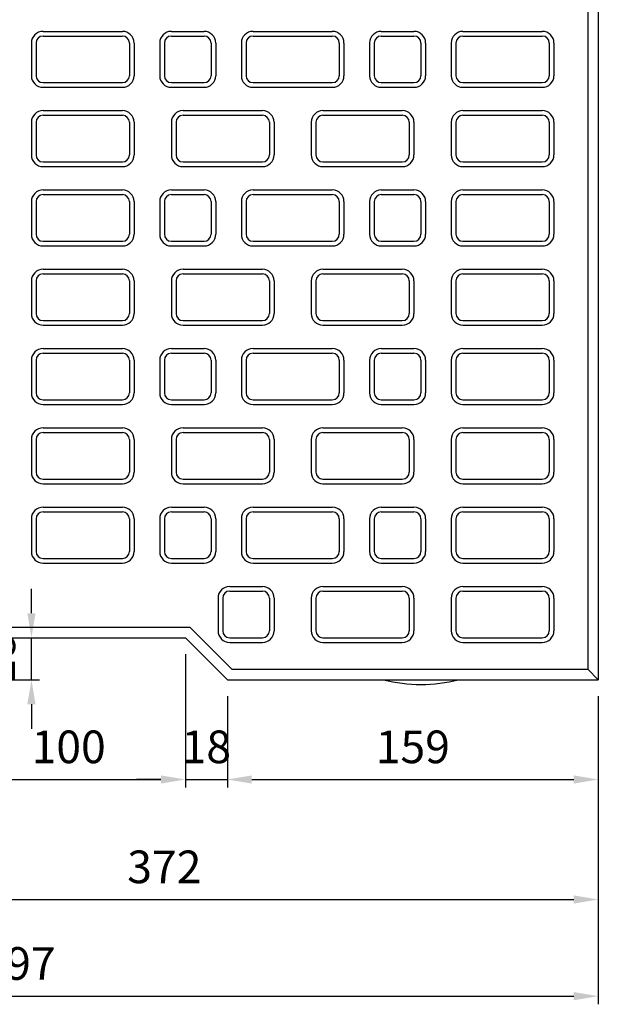
# Model space of a CAD drawing. Extents: x 0 to 2079, y 0 to 3091.
# Drawn here: x 793 to 1041, y 2182 to 2604 of the extents above; entities that cross this region are included whole.
import ezdxf

# ---------------------------------------------------------------- set-up
doc = ezdxf.new("R2010")
doc.units = 0
doc.header["$LTSCALE"] = 0.5
doc.layers.get('0').update_dxf_attribs({"linetype": 'CONTINUOUS'})
doc.layers.get('DEFPOINTS').update_dxf_attribs({"linetype": 'CONTINUOUS'})
doc.layers.add('寸法引出', color=2, linetype='CONTINUOUS')
doc.styles.add('SANWA', font='MS Mincho.ttf')
doc.dimstyles.new('SANWA', dxfattribs={"dimtxt": 2.5, "dimasz": 2.5, "dimexe": 1, "dimexo": 1, "dimgap": 0, "dimtad": 1, "dimdec": 4, "dimdsep": 46, "dimtxsty": 'SANWA', "dimcen": 0, "dimclrd": 2, "dimclre": 2, "dimclrt": 2, "dimadec": 0, "dimazin": 0, "dimtfac": 1, "dimtdec": 4, "dimtix": 1, "dimtmove": 0, "dimatfit": 3, "dimfxl": 1, "dimtolj": 1, "dimtzin": 0, "dimarcsym": 0})

# ---------------------------------------------------------------- blocks, each defined once
blk = doc.blocks.new('*D80')
at = {"layer": 'DEFPOINTS', "color": 0, "ltscale": 7}
for p in [(544.36, 2320.9), (1041.36, 2320.9), (1041.36, 2185.24)]:
    blk.add_point(p, dxfattribs=at)
at = {"layer": '寸法引出', "lineweight": -2, "ltscale": 7}
for p, q in [((544.36, 2313.9), (544.36, 2181.74)), ((1041.36, 2313.9), (1041.36, 2181.74)), ((554.86, 2185.24), (1030.86, 2185.24))]:
    blk.add_line(p, q, dxfattribs=at)
at = {"layer": '寸法引出', "ltscale": 7}
for points in [[(554.86, 2186.99), (554.86, 2183.49), (544.36, 2185.24)], [(1030.86, 2186.99), (1030.86, 2183.49), (1041.36, 2185.24)]]:
    blk.add_solid(points, dxfattribs=at)
at = {"layer": '寸法引出', "ltscale": 7, "insert": (792.86, 2199.24), "char_height": 14, "attachment_point": 5, "style": 'SANWA'}
blk.add_mtext('\\A1;497', dxfattribs=at)
blk = doc.blocks.new('*D71')
at = {"layer": 'DEFPOINTS', "color": 0, "ltscale": 7}
for p in [(764.36, 2338.9), (864.36, 2338.9), (864.36, 2278.13)]:
    blk.add_point(p, dxfattribs=at)
at = {"layer": '寸法引出', "lineweight": -2, "ltscale": 7}
for p, q in [((764.36, 2331.9), (764.36, 2274.63)), ((864.36, 2331.9), (864.36, 2274.63)), ((774.86, 2278.13), (853.86, 2278.13))]:
    blk.add_line(p, q, dxfattribs=at)
at = {"layer": '寸法引出', "ltscale": 7}
for points in [[(774.86, 2279.88), (774.86, 2276.38), (764.36, 2278.13)], [(853.86, 2279.88), (853.86, 2276.38), (864.36, 2278.13)]]:
    blk.add_solid(points, dxfattribs=at)
at = {"layer": '寸法引出', "ltscale": 7, "insert": (814.36, 2292.13), "char_height": 14, "attachment_point": 5, "style": 'SANWA'}
blk.add_mtext('\\A1;100', dxfattribs=at)
blk = doc.blocks.new('*D79')
at = {"layer": 'DEFPOINTS', "color": 0, "ltscale": 7}
for p in [(669.36, 2325.4), (1041.36, 2320.9), (1041.36, 2226.68)]:
    blk.add_point(p, dxfattribs=at)
at = {"layer": '寸法引出', "lineweight": -2, "ltscale": 7}
for p, q in [((669.36, 2318.4), (669.36, 2223.18)), ((1041.36, 2313.9), (1041.36, 2223.18)), ((679.86, 2226.68), (1030.86, 2226.68))]:
    blk.add_line(p, q, dxfattribs=at)
at = {"layer": '寸法引出', "ltscale": 7}
for points in [[(679.86, 2228.43), (679.86, 2224.93), (669.36, 2226.68)], [(1030.86, 2228.43), (1030.86, 2224.93), (1041.36, 2226.68)]]:
    blk.add_solid(points, dxfattribs=at)
at = {"layer": '寸法引出', "ltscale": 7, "insert": (855.36, 2240.68), "char_height": 14, "attachment_point": 5, "style": 'SANWA'}
blk.add_mtext('\\A1;372', dxfattribs=at)
blk = doc.blocks.new('*D76')
at = {"layer": 'DEFPOINTS', "color": 0, "ltscale": 7}
for p in [(764.36, 2338.9), (798.4, 2338.9), (746.36, 2320.9)]:
    blk.add_point(p, dxfattribs=at)
at = {"layer": '寸法引出', "lineweight": -2, "ltscale": 7}
for p, q in [((798.4, 2349.4), (798.4, 2359.9)), ((771.36, 2338.9), (801.9, 2338.9)), ((798.4, 2320.9), (798.4, 2338.9)), ((753.36, 2320.9), (801.9, 2320.9)), ((798.4, 2310.4), (798.4, 2299.9))]:
    blk.add_line(p, q, dxfattribs=at)
at = {"layer": '寸法引出', "ltscale": 7}
for points in [[(796.65, 2349.4), (800.15, 2349.4), (798.4, 2338.9)], [(796.65, 2310.4), (800.15, 2310.4), (798.4, 2320.9)]]:
    blk.add_solid(points, dxfattribs=at)
at = {"layer": '寸法引出', "ltscale": 7, "insert": (784.4, 2329.9), "char_height": 14, "attachment_point": 5, "rotation": 90, "style": 'SANWA'}
blk.add_mtext('\\A1;18', dxfattribs=at)
blk = doc.blocks.new('*D72')
at = {"layer": 'DEFPOINTS', "color": 0, "ltscale": 7}
for p in [(864.36, 2338.9), (882.36, 2320.9), (882.36, 2278.13)]:
    blk.add_point(p, dxfattribs=at)
at = {"layer": '寸法引出', "lineweight": -2, "ltscale": 7}
for p, q in [((864.36, 2331.9), (864.36, 2274.63)), ((882.36, 2313.9), (882.36, 2274.63)), ((853.86, 2278.13), (843.36, 2278.13)), ((864.36, 2278.13), (882.36, 2278.13)), ((892.86, 2278.13), (903.36, 2278.13))]:
    blk.add_line(p, q, dxfattribs=at)
at = {"layer": '寸法引出', "ltscale": 7}
for points in [[(853.86, 2279.88), (853.86, 2276.38), (864.36, 2278.13)], [(892.86, 2279.88), (892.86, 2276.38), (882.36, 2278.13)]]:
    blk.add_solid(points, dxfattribs=at)
at = {"layer": '寸法引出', "ltscale": 7, "insert": (873.36, 2292.13), "char_height": 14, "attachment_point": 5, "style": 'SANWA'}
blk.add_mtext('\\A1;18', dxfattribs=at)
blk = doc.blocks.new('*D73')
at = {"layer": 'DEFPOINTS', "color": 0, "ltscale": 7}
for p in [(882.36, 2320.9), (1041.36, 2320.9), (1041.36, 2278.13)]:
    blk.add_point(p, dxfattribs=at)
at = {"layer": '寸法引出', "lineweight": -2, "ltscale": 7}
for p, q in [((882.36, 2313.9), (882.36, 2274.63)), ((1041.36, 2313.9), (1041.36, 2274.63)), ((892.86, 2278.13), (1030.86, 2278.13))]:
    blk.add_line(p, q, dxfattribs=at)
at = {"layer": '寸法引出', "ltscale": 7}
for points in [[(892.86, 2279.88), (892.86, 2276.38), (882.36, 2278.13)], [(1030.86, 2279.88), (1030.86, 2276.38), (1041.36, 2278.13)]]:
    blk.add_solid(points, dxfattribs=at)
at = {"layer": '寸法引出', "ltscale": 7, "insert": (961.86, 2292.13), "char_height": 14, "attachment_point": 5, "style": 'SANWA'}
blk.add_mtext('\\A1;159', dxfattribs=at)

msp = doc.modelspace()

# ---------------------------------------------------------------- linework, layer by layer
at = {"ltscale": 7}
for p, q in [((1041.36373, 2816.90061), (1041.36373, 2320.90061)), ((1036.86373, 2812.40061), (1036.86373, 2325.40061)), ((803.36373, 2598.90061), (837.36373, 2598.90061)), ((803.36373, 2596.90061), (837.36373, 2596.90061)), ((858.36373, 2598.90061), (872.36373, 2598.90061)), ((858.36373, 2596.90061), (872.36373, 2596.90061)), ((893.36373, 2598.90061), (927.36373, 2598.90061)), ((893.36373, 2596.90061), (927.36373, 2596.90061)), ((948.36373, 2598.90061), (962.36373, 2598.90061)), ((948.36373, 2596.90061), (962.36373, 2596.90061)), ((983.36373, 2598.90061), (1017.36373, 2598.90061)), ((983.36373, 2596.90061), (1017.36373, 2596.90061)), ((798.36373, 2593.90061), (798.36373, 2579.90061)), ((800.36373, 2593.90061), (800.36373, 2579.90061)), ((840.36373, 2593.90061), (840.36373, 2579.90061)), ((842.36373, 2593.90061), (842.36373, 2579.90061)), ((853.36373, 2593.90061), (853.36373, 2579.90061)), ((855.36373, 2593.90061), (855.36373, 2579.90061)), ((875.36373, 2593.90061), (875.36373, 2579.90061)), ((877.36373, 2593.90061), (877.36373, 2579.90061)), ((888.36373, 2593.90061), (888.36373, 2579.90061)), ((890.36373, 2593.90061), (890.36373, 2579.90061)), ((930.36373, 2593.90061), (930.36373, 2579.90061)), ((932.36373, 2593.90061), (932.36373, 2579.90061)), ((943.36373, 2593.90061), (943.36373, 2579.90061)), ((945.36373, 2593.90061), (945.36373, 2579.90061)), ((965.36373, 2593.90061), (965.36373, 2579.90061)), ((967.36373, 2593.90061), (967.36373, 2579.90061)), ((978.36373, 2593.90061), (978.36373, 2579.90061)), ((980.36373, 2593.90061), (980.36373, 2579.90061)), ((1020.36373, 2593.90061), (1020.36373, 2579.90061)), ((1022.36373, 2593.90061), (1022.36373, 2579.90061)), ((803.36373, 2576.90061), (837.36373, 2576.90061)), ((858.36373, 2576.90061), (872.36373, 2576.90061)), ((893.36373, 2576.90061), (927.36373, 2576.90061)), ((948.36373, 2576.90061), (962.36373, 2576.90061)), ((983.36373, 2576.90061), (1017.36373, 2576.90061)), ((803.36373, 2574.90061), (837.36373, 2574.90061)), ((858.36373, 2574.90061), (872.36373, 2574.90061)), ((893.36373, 2574.90061), (927.36373, 2574.90061)), ((948.36373, 2574.90061), (962.36373, 2574.90061)), ((983.36373, 2574.90061), (1017.36373, 2574.90061)), ((803.36373, 2564.90061), (837.36373, 2564.90061)), ((803.36373, 2562.90061), (837.36373, 2562.90061)), ((863.36373, 2564.90061), (897.36373, 2564.90061)), ((863.36373, 2562.90061), (897.36373, 2562.90061)), ((923.36373, 2564.90061), (957.36373, 2564.90061)), ((923.36373, 2562.90061), (957.36373, 2562.90061)), ((983.36373, 2564.90061), (1017.36373, 2564.90061)), ((983.36373, 2562.90061), (1017.36373, 2562.90061)), ((798.36373, 2559.90061), (798.36373, 2545.90061)), ((800.36373, 2559.90061), (800.36373, 2545.90061)), ((840.36373, 2559.90061), (840.36373, 2545.90061)), ((842.36373, 2559.90061), (842.36373, 2545.90061)), ((858.36373, 2559.90061), (858.36373, 2545.90061)), ((860.36373, 2559.90061), (860.36373, 2545.90061)), ((900.36373, 2559.90061), (900.36373, 2545.90061)), ((902.36373, 2559.90061), (902.36373, 2545.90061)), ((918.36373, 2559.90061), (918.36373, 2545.90061)), ((920.36373, 2559.90061), (920.36373, 2545.90061)), ((960.36373, 2559.90061), (960.36373, 2545.90061)), ((962.36373, 2559.90061), (962.36373, 2545.90061)), ((978.36373, 2559.90061), (978.36373, 2545.90061)), ((980.36373, 2559.90061), (980.36373, 2545.90061)), ((1020.36373, 2559.90061), (1020.36373, 2545.90061)), ((1022.36373, 2559.90061), (1022.36373, 2545.90061)), ((803.36373, 2542.90061), (837.36373, 2542.90061)), ((863.36373, 2542.90061), (897.36373, 2542.90061)), ((923.36373, 2542.90061), (957.36373, 2542.90061)), ((983.36373, 2542.90061), (1017.36373, 2542.90061)), ((803.36373, 2540.90061), (837.36373, 2540.90061)), ((863.36373, 2540.90061), (897.36373, 2540.90061)), ((923.36373, 2540.90061), (957.36373, 2540.90061)), ((983.36373, 2540.90061), (1017.36373, 2540.90061)), ((803.36373, 2530.90061), (837.36373, 2530.90061)), ((803.36373, 2528.90061), (837.36373, 2528.90061)), ((858.36373, 2530.90061), (872.36373, 2530.90061)), ((858.36373, 2528.90061), (872.36373, 2528.90061)), ((893.36373, 2530.90061), (927.36373, 2530.90061)), ((893.36373, 2528.90061), (927.36373, 2528.90061)), ((948.36373, 2530.90061), (962.36373, 2530.90061)), ((948.36373, 2528.90061), (962.36373, 2528.90061)), ((983.36373, 2530.90061), (1017.36373, 2530.90061)), ((983.36373, 2528.90061), (1017.36373, 2528.90061)), ((798.36373, 2525.90061), (798.36373, 2511.90061)), ((800.36373, 2525.90061), (800.36373, 2511.90061)), ((840.36373, 2525.90061), (840.36373, 2511.90061)), ((842.36373, 2525.90061), (842.36373, 2511.90061)), ((853.36373, 2525.90061), (853.36373, 2511.90061)), ((855.36373, 2525.90061), (855.36373, 2511.90061)), ((875.36373, 2525.90061), (875.36373, 2511.90061)), ((877.36373, 2525.90061), (877.36373, 2511.90061)), ((888.36373, 2525.90061), (888.36373, 2511.90061)), ((890.36373, 2525.90061), (890.36373, 2511.90061)), ((930.36373, 2525.90061), (930.36373, 2511.90061)), ((932.36373, 2525.90061), (932.36373, 2511.90061)), ((943.36373, 2525.90061), (943.36373, 2511.90061)), ((945.36373, 2525.90061), (945.36373, 2511.90061)), ((965.36373, 2525.90061), (965.36373, 2511.90061)), ((967.36373, 2525.90061), (967.36373, 2511.90061)), ((978.36373, 2525.90061), (978.36373, 2511.90061)), ((980.36373, 2525.90061), (980.36373, 2511.90061)), ((1020.36373, 2525.90061), (1020.36373, 2511.90061)), ((1022.36373, 2525.90061), (1022.36373, 2511.90061)), ((803.36373, 2508.90061), (837.36373, 2508.90061)), ((858.36373, 2508.90061), (872.36373, 2508.90061)), ((893.36373, 2508.90061), (927.36373, 2508.90061)), ((948.36373, 2508.90061), (962.36373, 2508.90061)), ((983.36373, 2508.90061), (1017.36373, 2508.90061)), ((803.36373, 2506.90061), (837.36373, 2506.90061)), ((858.36373, 2506.90061), (872.36373, 2506.90061)), ((893.36373, 2506.90061), (927.36373, 2506.90061)), ((948.36373, 2506.90061), (962.36373, 2506.90061)), ((983.36373, 2506.90061), (1017.36373, 2506.90061)), ((803.36373, 2496.90061), (837.36373, 2496.90061)), ((863.36373, 2496.90061), (897.36373, 2496.90061)), ((923.36373, 2496.90061), (957.36373, 2496.90061)), ((983.36373, 2496.90061), (1017.36373, 2496.90061)), ((798.36373, 2491.90061), (798.36373, 2477.90061)), ((800.36373, 2491.90061), (800.36373, 2477.90061)), ((803.36373, 2494.90061), (837.36373, 2494.90061)), ((840.36373, 2491.90061), (840.36373, 2477.90061)), ((842.36373, 2491.90061), (842.36373, 2477.90061)), ((858.36373, 2491.90061), (858.36373, 2477.90061)), ((860.36373, 2491.90061), (860.36373, 2477.90061)), ((863.36373, 2494.90061), (897.36373, 2494.90061)), ((900.36373, 2491.90061), (900.36373, 2477.90061)), ((902.36373, 2491.90061), (902.36373, 2477.90061)), ((918.36373, 2491.90061), (918.36373, 2477.90061)), ((920.36373, 2491.90061), (920.36373, 2477.90061)), ((923.36373, 2494.90061), (957.36373, 2494.90061)), ((960.36373, 2491.90061), (960.36373, 2477.90061)), ((962.36373, 2491.90061), (962.36373, 2477.90061)), ((978.36373, 2491.90061), (978.36373, 2477.90061)), ((980.36373, 2491.90061), (980.36373, 2477.90061)), ((983.36373, 2494.90061), (1017.36373, 2494.90061)), ((1020.36373, 2491.90061), (1020.36373, 2477.90061)), ((1022.36373, 2491.90061), (1022.36373, 2477.90061)), ((803.36373, 2474.90061), (837.36373, 2474.90061)), ((863.36373, 2474.90061), (897.36373, 2474.90061)), ((923.36373, 2474.90061), (957.36373, 2474.90061)), ((983.36373, 2474.90061), (1017.36373, 2474.90061)), ((803.36373, 2472.90061), (837.36373, 2472.90061)), ((863.36373, 2472.90061), (897.36373, 2472.90061)), ((923.36373, 2472.90061), (957.36373, 2472.90061)), ((983.36373, 2472.90061), (1017.36373, 2472.90061)), ((803.36373, 2462.90061), (837.36373, 2462.90061)), ((858.36373, 2462.90061), (872.36373, 2462.90061)), ((893.36373, 2462.90061), (927.36373, 2462.90061)), ((948.36373, 2462.90061), (962.36373, 2462.90061)), ((983.36373, 2462.90061), (1017.36373, 2462.90061)), ((798.36373, 2457.90061), (798.36373, 2443.90061)), ((800.36373, 2457.90061), (800.36373, 2443.90061)), ((803.36373, 2460.90061), (837.36373, 2460.90061)), ((840.36373, 2457.90061), (840.36373, 2443.90061)), ((842.36373, 2457.90061), (842.36373, 2443.90061)), ((853.36373, 2457.90061), (853.36373, 2443.90061)), ((855.36373, 2457.90061), (855.36373, 2443.90061)), ((858.36373, 2460.90061), (872.36373, 2460.90061)), ((875.36373, 2457.90061), (875.36373, 2443.90061)), ((877.36373, 2457.90061), (877.36373, 2443.90061)), ((888.36373, 2457.90061), (888.36373, 2443.90061)), ((890.36373, 2457.90061), (890.36373, 2443.90061)), ((893.36373, 2460.90061), (927.36373, 2460.90061)), ((930.36373, 2457.90061), (930.36373, 2443.90061)), ((932.36373, 2457.90061), (932.36373, 2443.90061)), ((943.36373, 2457.90061), (943.36373, 2443.90061)), ((945.36373, 2457.90061), (945.36373, 2443.90061)), ((948.36373, 2460.90061), (962.36373, 2460.90061)), ((965.36373, 2457.90061), (965.36373, 2443.90061)), ((967.36373, 2457.90061), (967.36373, 2443.90061)), ((978.36373, 2457.90061), (978.36373, 2443.90061)), ((980.36373, 2457.90061), (980.36373, 2443.90061)), ((983.36373, 2460.90061), (1017.36373, 2460.90061)), ((1020.36373, 2457.90061), (1020.36373, 2443.90061)), ((1022.36373, 2457.90061), (1022.36373, 2443.90061)), ((803.36373, 2440.90061), (837.36373, 2440.90061)), ((858.36373, 2440.90061), (872.36373, 2440.90061)), ((893.36373, 2440.90061), (927.36373, 2440.90061)), ((948.36373, 2440.90061), (962.36373, 2440.90061)), ((983.36373, 2440.90061), (1017.36373, 2440.90061)), ((803.36373, 2438.90061), (837.36373, 2438.90061)), ((858.36373, 2438.90061), (872.36373, 2438.90061)), ((893.36373, 2438.90061), (927.36373, 2438.90061)), ((948.36373, 2438.90061), (962.36373, 2438.90061)), ((983.36373, 2438.90061), (1017.36373, 2438.90061)), ((803.36373, 2428.90061), (837.36373, 2428.90061)), ((863.36373, 2428.90061), (897.36373, 2428.90061)), ((923.36373, 2428.90061), (957.36373, 2428.90061)), ((983.36373, 2428.90061), (1017.36373, 2428.90061)), ((798.36373, 2423.90061), (798.36373, 2409.90061)), ((800.36373, 2423.90061), (800.36373, 2409.90061)), ((803.36373, 2426.90061), (837.36373, 2426.90061)), ((840.36373, 2423.90061), (840.36373, 2409.90061)), ((842.36373, 2423.90061), (842.36373, 2409.90061)), ((858.36373, 2423.90061), (858.36373, 2409.90061)), ((860.36373, 2423.90061), (860.36373, 2409.90061)), ((863.36373, 2426.90061), (897.36373, 2426.90061)), ((900.36373, 2423.90061), (900.36373, 2409.90061)), ((902.36373, 2423.90061), (902.36373, 2409.90061)), ((918.36373, 2423.90061), (918.36373, 2409.90061)), ((920.36373, 2423.90061), (920.36373, 2409.90061)), ((923.36373, 2426.90061), (957.36373, 2426.90061)), ((960.36373, 2423.90061), (960.36373, 2409.90061)), ((962.36373, 2423.90061), (962.36373, 2409.90061)), ((978.36373, 2423.90061), (978.36373, 2409.90061)), ((980.36373, 2423.90061), (980.36373, 2409.90061)), ((983.36373, 2426.90061), (1017.36373, 2426.90061)), ((1020.36373, 2423.90061), (1020.36373, 2409.90061)), ((1022.36373, 2423.90061), (1022.36373, 2409.90061)), ((803.36373, 2406.90061), (837.36373, 2406.90061)), ((863.36373, 2406.90061), (897.36373, 2406.90061)), ((923.36373, 2406.90061), (957.36373, 2406.90061)), ((983.36373, 2406.90061), (1017.36373, 2406.90061)), ((803.36373, 2404.90061), (837.36373, 2404.90061)), ((863.36373, 2404.90061), (897.36373, 2404.90061)), ((923.36373, 2404.90061), (957.36373, 2404.90061)), ((983.36373, 2404.90061), (1017.36373, 2404.90061)), ((803.36373, 2394.90061), (837.36373, 2394.90061)), ((858.36373, 2394.90061), (872.36373, 2394.90061)), ((893.36373, 2394.90061), (927.36373, 2394.90061)), ((948.36373, 2394.90061), (962.36373, 2394.90061)), ((983.36373, 2394.90061), (1017.36373, 2394.90061)), ((798.36373, 2389.90061), (798.36373, 2375.90061)), ((800.36373, 2389.90061), (800.36373, 2375.90061)), ((803.36373, 2392.90061), (837.36373, 2392.90061)), ((840.36373, 2389.90061), (840.36373, 2375.90061)), ((842.36373, 2389.90061), (842.36373, 2375.90061)), ((853.36373, 2389.90061), (853.36373, 2375.90061)), ((855.36373, 2389.90061), (855.36373, 2375.90061)), ((858.36373, 2392.90061), (872.36373, 2392.90061)), ((875.36373, 2389.90061), (875.36373, 2375.90061)), ((877.36373, 2389.90061), (877.36373, 2375.90061)), ((888.36373, 2389.90061), (888.36373, 2375.90061)), ((890.36373, 2389.90061), (890.36373, 2375.90061)), ((893.36373, 2392.90061), (927.36373, 2392.90061)), ((930.36373, 2389.90061), (930.36373, 2375.90061)), ((932.36373, 2389.90061), (932.36373, 2375.90061)), ((943.36373, 2389.90061), (943.36373, 2375.90061)), ((945.36373, 2389.90061), (945.36373, 2375.90061)), ((948.36373, 2392.90061), (962.36373, 2392.90061)), ((965.36373, 2389.90061), (965.36373, 2375.90061)), ((967.36373, 2389.90061), (967.36373, 2375.90061)), ((978.36373, 2389.90061), (978.36373, 2375.90061)), ((980.36373, 2389.90061), (980.36373, 2375.90061)), ((983.36373, 2392.90061), (1017.36373, 2392.90061)), ((1020.36373, 2389.90061), (1020.36373, 2375.90061)), ((1022.36373, 2389.90061), (1022.36373, 2375.90061)), ((803.36373, 2372.90061), (837.36373, 2372.90061)), ((858.36373, 2372.90061), (872.36373, 2372.90061)), ((893.36373, 2372.90061), (927.36373, 2372.90061)), ((948.36373, 2372.90061), (962.36373, 2372.90061)), ((983.36373, 2372.90061), (1017.36373, 2372.90061)), ((803.36373, 2370.90061), (837.36373, 2370.90061)), ((858.36373, 2370.90061), (872.36373, 2370.90061)), ((893.36373, 2370.90061), (927.36373, 2370.90061)), ((948.36373, 2370.90061), (962.36373, 2370.90061)), ((983.36373, 2370.90061), (1017.36373, 2370.90061)), ((883.36373, 2360.90061), (897.36373, 2360.90061)), ((923.36373, 2360.90061), (957.36373, 2360.90061)), ((983.36373, 2360.90061), (1017.36373, 2360.90061)), ((878.36373, 2355.90061), (878.36373, 2341.90061)), ((880.36373, 2355.90061), (880.36373, 2341.90061)), ((883.36373, 2358.90061), (897.36373, 2358.90061)), ((900.36373, 2355.90061), (900.36373, 2341.90061)), ((902.36373, 2355.90061), (902.36373, 2341.90061)), ((918.36373, 2355.90061), (918.36373, 2341.90061)), ((920.36373, 2355.90061), (920.36373, 2341.90061)), ((923.36373, 2358.90061), (957.36373, 2358.90061)), ((960.36373, 2355.90061), (960.36373, 2341.90061)), ((962.36373, 2355.90061), (962.36373, 2341.90061)), ((978.36373, 2355.90061), (978.36373, 2341.90061)), ((980.36373, 2355.90061), (980.36373, 2341.90061)), ((983.36373, 2358.90061), (1017.36373, 2358.90061)), ((1020.36373, 2355.90061), (1020.36373, 2341.90061)), ((1022.36373, 2355.90061), (1022.36373, 2341.90061)), ((762.49977, 2343.40061), (866.22769, 2343.40061)), ((866.22769, 2343.40061), (884.22769, 2325.40061)), ((764.36373, 2338.90061), (864.36373, 2338.90061)), ((864.36373, 2338.90061), (882.36373, 2320.90061)), ((883.36373, 2338.90061), (897.36373, 2338.90061)), ((923.36373, 2338.90061), (957.36373, 2338.90061)), ((983.36373, 2338.90061), (1017.36373, 2338.90061)), ((883.36373, 2336.90061), (897.36373, 2336.90061)), ((923.36373, 2336.90061), (957.36373, 2336.90061)), ((983.36373, 2336.90061), (1017.36373, 2336.90061)), ((884.22769, 2325.40061), (1036.86373, 2325.40061)), ((1036.86373, 2325.40061), (1041.36373, 2320.90061)), ((882.36373, 2320.90061), (1041.36373, 2320.90061))]:
    msp.add_line(p, q, dxfattribs=at)
for centre, radius, start, end in [((803.36373, 2593.90061), 5, 90, 180), ((803.36373, 2593.90061), 3, 90, 180), ((837.36373, 2593.90061), 5, 0, 90), ((837.36373, 2593.90061), 3, 0, 90), ((858.36373, 2593.90061), 5, 90, 180), ((858.36373, 2593.90061), 3, 90, 180), ((872.36373, 2593.90061), 5, 0, 90), ((872.36373, 2593.90061), 3, 0, 90), ((893.36373, 2593.90061), 5, 90, 180), ((893.36373, 2593.90061), 3, 90, 180), ((927.36373, 2593.90061), 5, 0, 90), ((927.36373, 2593.90061), 3, 0, 90), ((948.36373, 2593.90061), 5, 90, 180), ((948.36373, 2593.90061), 3, 90, 180), ((962.36373, 2593.90061), 5, 0, 90), ((962.36373, 2593.90061), 3, 0, 90), ((983.36373, 2593.90061), 5, 90, 180), ((983.36373, 2593.90061), 3, 90, 180), ((1017.36373, 2593.90061), 5, 0, 90), ((1017.36373, 2593.90061), 3, 0, 90), ((803.36373, 2579.90061), 5, 180, 270), ((803.36373, 2579.90061), 3, 180, 270), ((837.36373, 2579.90061), 3, 270, 0), ((837.36373, 2579.90061), 5, 270, 0), ((858.36373, 2579.90061), 5, 180, 270), ((858.36373, 2579.90061), 3, 180, 270), ((872.36373, 2579.90061), 5, 270, 0), ((872.36373, 2579.90061), 3, 270, 0), ((893.36373, 2579.90061), 5, 180, 270), ((893.36373, 2579.90061), 3, 180, 270), ((927.36373, 2579.90061), 5, 270, 0), ((927.36373, 2579.90061), 3, 270, 0), ((948.36373, 2579.90061), 5, 180, 270), ((948.36373, 2579.90061), 3, 180, 270), ((962.36373, 2579.90061), 3, 270, 0), ((962.36373, 2579.90061), 5, 270, 0), ((983.36373, 2579.90061), 5, 180, 270), ((983.36373, 2579.90061), 3, 180, 270), ((1017.36373, 2579.90061), 3, 270, 0), ((1017.36373, 2579.90061), 5, 270, 0), ((803.36373, 2559.90061), 5, 90, 180), ((803.36373, 2559.90061), 3, 90, 180), ((837.36373, 2559.90061), 5, 0, 90), ((837.36373, 2559.90061), 3, 0, 90), ((863.36373, 2559.90061), 5, 90, 180), ((863.36373, 2559.90061), 3, 90, 180), ((897.36373, 2559.90061), 5, 0, 90), ((897.36373, 2559.90061), 3, 0, 90), ((923.36373, 2559.90061), 5, 90, 180), ((923.36373, 2559.90061), 3, 90, 180), ((957.36373, 2559.90061), 5, 0, 90), ((957.36373, 2559.90061), 3, 0, 90), ((983.36373, 2559.90061), 5, 90, 180), ((983.36373, 2559.90061), 3, 90, 180), ((1017.36373, 2559.90061), 5, 0, 90), ((1017.36373, 2559.90061), 3, 0, 90), ((803.36373, 2545.90061), 5, 180, 270), ((803.36373, 2545.90061), 3, 180, 270), ((837.36373, 2545.90061), 5, 270, 0), ((837.36373, 2545.90061), 3, 270, 0), ((863.36373, 2545.90061), 5, 180, 270), ((863.36373, 2545.90061), 3, 180, 270), ((897.36373, 2545.90061), 3, 270, 0), ((897.36373, 2545.90061), 5, 270, 0), ((923.36373, 2545.90061), 5, 180, 270), ((923.36373, 2545.90061), 3, 180, 270), ((957.36373, 2545.90061), 5, 270, 0), ((957.36373, 2545.90061), 3, 270, 0), ((983.36373, 2545.90061), 5, 180, 270), ((983.36373, 2545.90061), 3, 180, 270), ((1017.36373, 2545.90061), 5, 270, 0), ((1017.36373, 2545.90061), 3, 270, 0), ((803.36373, 2525.90061), 5, 90, 180), ((803.36373, 2525.90061), 3, 90, 180), ((837.36373, 2525.90061), 5, 0, 90), ((837.36373, 2525.90061), 3, 0, 90), ((858.36373, 2525.90061), 5, 90, 180), ((858.36373, 2525.90061), 3, 90, 180), ((872.36373, 2525.90061), 5, 0, 90), ((872.36373, 2525.90061), 3, 0, 90), ((893.36373, 2525.90061), 5, 90, 180), ((893.36373, 2525.90061), 3, 90, 180), ((927.36373, 2525.90061), 5, 0, 90), ((927.36373, 2525.90061), 3, 0, 90), ((948.36373, 2525.90061), 5, 90, 180), ((948.36373, 2525.90061), 3, 90, 180), ((962.36373, 2525.90061), 5, 0, 90), ((962.36373, 2525.90061), 3, 0, 90), ((983.36373, 2525.90061), 5, 90, 180), ((983.36373, 2525.90061), 3, 90, 180), ((1017.36373, 2525.90061), 5, 0, 90), ((1017.36373, 2525.90061), 3, 0, 90), ((803.36373, 2511.90061), 5, 180, 270), ((803.36373, 2511.90061), 3, 180, 270), ((837.36373, 2511.90061), 5, 270, 0), ((837.36373, 2511.90061), 3, 270, 0), ((858.36373, 2511.90061), 5, 180, 270), ((858.36373, 2511.90061), 3, 180, 270), ((872.36373, 2511.90061), 5, 270, 0), ((872.36373, 2511.90061), 3, 270, 0), ((893.36373, 2511.90061), 5, 180, 270), ((893.36373, 2511.90061), 3, 180, 270), ((927.36373, 2511.90061), 5, 270, 0), ((927.36373, 2511.90061), 3, 270, 0), ((948.36373, 2511.90061), 5, 180, 270), ((948.36373, 2511.90061), 3, 180, 270), ((962.36373, 2511.90061), 5, 270, 0), ((962.36373, 2511.90061), 3, 270, 0), ((983.36373, 2511.90061), 5, 180, 270), ((983.36373, 2511.90061), 3, 180, 270), ((1017.36373, 2511.90061), 5, 270, 0), ((1017.36373, 2511.90061), 3, 270, 0), ((803.36373, 2491.90061), 5, 90, 180), ((837.36373, 2491.90061), 5, 0, 90), ((863.36373, 2491.90061), 5, 90, 180), ((897.36373, 2491.90061), 5, 0, 90), ((923.36373, 2491.90061), 5, 90, 180), ((957.36373, 2491.90061), 5, 0, 90), ((983.36373, 2491.90061), 5, 90, 180), ((1017.36373, 2491.90061), 5, 0, 90), ((803.36373, 2491.90061), 3, 90, 180), ((837.36373, 2491.90061), 3, 0, 90), ((863.36373, 2491.90061), 3, 90, 180), ((897.36373, 2491.90061), 3, 0, 90), ((923.36373, 2491.90061), 3, 90, 180), ((957.36373, 2491.90061), 3, 0, 90), ((983.36373, 2491.90061), 3, 90, 180), ((1017.36373, 2491.90061), 3, 0, 90), ((803.36373, 2477.90061), 5, 180, 270), ((803.36373, 2477.90061), 3, 180, 270), ((837.36373, 2477.90061), 3, 270, 0), ((837.36373, 2477.90061), 5, 270, 0), ((863.36373, 2477.90061), 5, 180, 270), ((863.36373, 2477.90061), 3, 180, 270), ((897.36373, 2477.90061), 5, 270, 0), ((897.36373, 2477.90061), 3, 270, 0), ((923.36373, 2477.90061), 5, 180, 270), ((923.36373, 2477.90061), 3, 180, 270), ((957.36373, 2477.90061), 3, 270, 0), ((957.36373, 2477.90061), 5, 270, 0), ((983.36373, 2477.90061), 5, 180, 270), ((983.36373, 2477.90061), 3, 180, 270), ((1017.36373, 2477.90061), 3, 270, 0), ((1017.36373, 2477.90061), 5, 270, 0), ((803.36373, 2457.90061), 5, 90, 180), ((837.36373, 2457.90061), 5, 0, 90), ((858.36373, 2457.90061), 5, 90, 180), ((872.36373, 2457.90061), 5, 0, 90), ((893.36373, 2457.90061), 5, 90, 180), ((927.36373, 2457.90061), 5, 0, 90), ((948.36373, 2457.90061), 5, 90, 180), ((962.36373, 2457.90061), 5, 0, 90), ((983.36373, 2457.90061), 5, 90, 180), ((1017.36373, 2457.90061), 5, 0, 90), ((803.36373, 2457.90061), 3, 90, 180), ((837.36373, 2457.90061), 3, 0, 90), ((858.36373, 2457.90061), 3, 90, 180), ((872.36373, 2457.90061), 3, 0, 90), ((893.36373, 2457.90061), 3, 90, 180), ((927.36373, 2457.90061), 3, 0, 90), ((948.36373, 2457.90061), 3, 90, 180), ((962.36373, 2457.90061), 3, 0, 90), ((983.36373, 2457.90061), 3, 90, 180), ((1017.36373, 2457.90061), 3, 0, 90), ((803.36373, 2443.90061), 5, 180, 270), ((803.36373, 2443.90061), 3, 180, 270), ((837.36373, 2443.90061), 5, 270, 0), ((837.36373, 2443.90061), 3, 270, 0), ((858.36373, 2443.90061), 5, 180, 270), ((858.36373, 2443.90061), 3, 180, 270), ((872.36373, 2443.90061), 5, 270, 0), ((872.36373, 2443.90061), 3, 270, 0), ((893.36373, 2443.90061), 5, 180, 270), ((893.36373, 2443.90061), 3, 180, 270), ((927.36373, 2443.90061), 5, 270, 0), ((927.36373, 2443.90061), 3, 270, 0), ((948.36373, 2443.90061), 5, 180, 270), ((948.36373, 2443.90061), 3, 180, 270), ((962.36373, 2443.90061), 5, 270, 0), ((962.36373, 2443.90061), 3, 270, 0), ((983.36373, 2443.90061), 5, 180, 270), ((983.36373, 2443.90061), 3, 180, 270), ((1017.36373, 2443.90061), 5, 270, 0), ((1017.36373, 2443.90061), 3, 270, 0), ((803.36373, 2423.90061), 5, 90, 180), ((837.36373, 2423.90061), 5, 0, 90), ((863.36373, 2423.90061), 5, 90, 180), ((897.36373, 2423.90061), 5, 0, 90), ((923.36373, 2423.90061), 5, 90, 180), ((957.36373, 2423.90061), 5, 0, 90), ((983.36373, 2423.90061), 5, 90, 180), ((1017.36373, 2423.90061), 5, 0, 90), ((803.36373, 2423.90061), 3, 90, 180), ((837.36373, 2423.90061), 3, 0, 90), ((863.36373, 2423.90061), 3, 90, 180), ((897.36373, 2423.90061), 3, 0, 90), ((923.36373, 2423.90061), 3, 90, 180), ((957.36373, 2423.90061), 3, 0, 90), ((983.36373, 2423.90061), 3, 90, 180), ((1017.36373, 2423.90061), 3, 0, 90), ((803.36373, 2409.90061), 5, 180, 270), ((803.36373, 2409.90061), 3, 180, 270), ((837.36373, 2409.90061), 5, 270, 0), ((837.36373, 2409.90061), 3, 270, 0), ((863.36373, 2409.90061), 5, 180, 270), ((863.36373, 2409.90061), 3, 180, 270), ((897.36373, 2409.90061), 3, 270, 0), ((897.36373, 2409.90061), 5, 270, 0), ((923.36373, 2409.90061), 5, 180, 270), ((923.36373, 2409.90061), 3, 180, 270), ((957.36373, 2409.90061), 5, 270, 0), ((957.36373, 2409.90061), 3, 270, 0), ((983.36373, 2409.90061), 5, 180, 270), ((983.36373, 2409.90061), 3, 180, 270), ((1017.36373, 2409.90061), 3, 270, 0), ((1017.36373, 2409.90061), 5, 270, 0), ((803.36373, 2389.90061), 5, 90, 180), ((837.36373, 2389.90061), 5, 0, 90), ((858.36373, 2389.90061), 5, 90, 180), ((872.36373, 2389.90061), 5, 0, 90), ((893.36373, 2389.90061), 5, 90, 180), ((927.36373, 2389.90061), 5, 0, 90), ((948.36373, 2389.90061), 5, 90, 180), ((962.36373, 2389.90061), 5, 0, 90), ((983.36373, 2389.90061), 5, 90, 180), ((1017.36373, 2389.90061), 5, 0, 90), ((803.36373, 2389.90061), 3, 90, 180), ((837.36373, 2389.90061), 3, 0, 90), ((858.36373, 2389.90061), 3, 90, 180), ((872.36373, 2389.90061), 3, 0, 90), ((893.36373, 2389.90061), 3, 90, 180), ((927.36373, 2389.90061), 3, 0, 90), ((948.36373, 2389.90061), 3, 90, 180), ((962.36373, 2389.90061), 3, 0, 90), ((983.36373, 2389.90061), 3, 90, 180), ((1017.36373, 2389.90061), 3, 0, 90), ((803.36373, 2375.90061), 5, 180, 270), ((803.36373, 2375.90061), 3, 180, 270), ((837.36373, 2375.90061), 3, 270, 0), ((837.36373, 2375.90061), 5, 270, 0), ((858.36373, 2375.90061), 5, 180, 270), ((858.36373, 2375.90061), 3, 180, 270), ((872.36373, 2375.90061), 3, 270, 0), ((872.36373, 2375.90061), 5, 270, 0), ((893.36373, 2375.90061), 5, 180, 270), ((893.36373, 2375.90061), 3, 180, 270), ((927.36373, 2375.90061), 3, 270, 0), ((927.36373, 2375.90061), 5, 270, 0), ((948.36373, 2375.90061), 5, 180, 270), ((948.36373, 2375.90061), 3, 180, 270), ((962.36373, 2375.90061), 3, 270, 0), ((962.36373, 2375.90061), 5, 270, 0), ((983.36373, 2375.90061), 5, 180, 270), ((983.36373, 2375.90061), 3, 180, 270), ((1017.36373, 2375.90061), 5, 270, 0), ((1017.36373, 2375.90061), 3, 270, 0), ((883.36373, 2355.90061), 5, 90, 180), ((897.36373, 2355.90061), 5, 0, 90), ((923.36373, 2355.90061), 5, 90, 180), ((957.36373, 2355.90061), 5, 0, 90), ((983.36373, 2355.90061), 5, 90, 180), ((1017.36373, 2355.90061), 5, 0, 90), ((883.36373, 2355.90061), 3, 90, 180), ((897.36373, 2355.90061), 3, 0, 90), ((923.36373, 2355.90061), 3, 90, 180), ((957.36373, 2355.90061), 3, 0, 90), ((983.36373, 2355.90061), 3, 90, 180), ((1017.36373, 2355.90061), 3, 0, 90), ((883.36373, 2341.90061), 5, 180, 270), ((883.36373, 2341.90061), 3, 180, 270), ((897.36373, 2341.90061), 3, 270, 0), ((897.36373, 2341.90061), 5, 270, 0), ((923.36373, 2341.90061), 5, 180, 270), ((923.36373, 2341.90061), 3, 180, 270), ((957.36373, 2341.90061), 5, 270, 0), ((957.36373, 2341.90061), 3, 270, 0), ((983.36373, 2341.90061), 5, 180, 270), ((983.36373, 2341.90061), 3, 180, 270), ((1017.36373, 2341.90061), 3, 270, 0), ((1017.36373, 2341.90061), 5, 270, 0), ((965.36373, 2383.90061), 65, 255.7499673, 284.2500327)]:
    msp.add_arc(centre, radius, start, end, dxfattribs=at)

# ---------------------------------------------------------------- dimensions: what is measured, and where the dimension line sits
at = {"layer": '寸法引出', "ltscale": 7}
dim = msp.add_linear_dim(base=(798.3959, 2338.90061), p1=(746.36373, 2320.90061), p2=(764.36373, 2338.90061), angle=90, dimstyle='SANWA', override={"dimscale": 7, "dimtxt": 2, "dimasz": 1.5, "dimexe": 0.5, "dimgap": 1, "dimclrd": 256, "dimclre": 256, "dimclrt": 256, "dimtmove": 2}, dxfattribs=at)
dim.commit()
dim.dimension.update_dxf_attribs({"geometry": '*D76', "text_midpoint": (784.3959, 2329.90061)})
for base, p1, p2, picture, middle in [((864.36373, 2278.13001), (764.36373, 2338.90061), (864.36373, 2338.90061), '*D71', (814.36373, 2292.13001)), ((882.36373, 2278.13001), (864.36373, 2338.90061), (882.36373, 2320.90061), '*D72', (873.36373, 2292.13001)), ((1041.36373, 2226.67606), (669.36373, 2325.40061), (1041.36373, 2320.90061), '*D79', (855.36373, 2240.67606)), ((1041.36373, 2185.24268), (544.36373, 2320.90061), (1041.36373, 2320.90061), '*D80', (792.86373, 2199.24268)), ((1041.36373, 2278.13001), (882.36373, 2320.90061), (1041.36373, 2320.90061), '*D73', (961.86373, 2292.13001))]:
    dim = msp.add_linear_dim(base=base, p1=p1, p2=p2, dimstyle='SANWA', override={"dimscale": 7, "dimtxt": 2, "dimasz": 1.5, "dimexe": 0.5, "dimgap": 1, "dimclrd": 256, "dimclre": 256, "dimclrt": 256, "dimtmove": 2}, dxfattribs=at)
    dim.commit()
    dim.dimension.update_dxf_attribs({"geometry": picture, "text_midpoint": middle})

doc.saveas('drawing.dxf')
